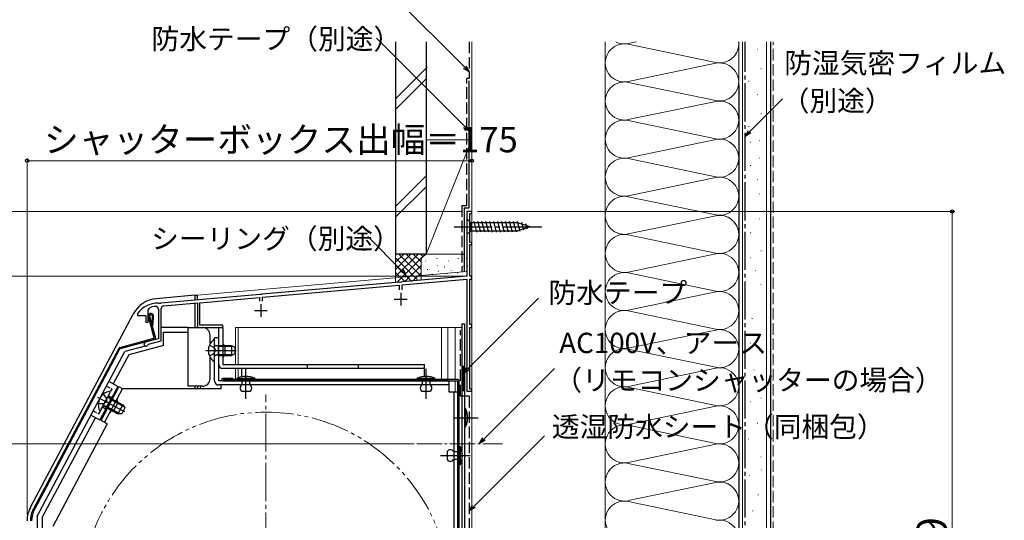
# Model space of a CAD drawing. Extents: x -4 to 1050, y 0 to 1614.
# Drawn here: x 197 to 585, y 1188 to 1386 of the extents above; entities that cross this region are included whole.
import ezdxf

# ---------------------------------------------------------------- set-up
doc = ezdxf.new("R2010")
doc.units = 0
for name, pattern in [('YCENTER_1', [13, 10, -1, 1, -1]), ('YDIVIDE_1', [15, 10, -1, 1, -1, 1, -1]), ('YHIDDEN_1', [4, 3, -1])]:
    doc.linetypes.add(name, pattern=pattern)
for name, color, linetype, lineweight in [('YKK_11', 7, 'CONTINUOUS', 30), ('YKK_12', 2, 'CONTINUOUS', 13), ('YKK_13', 4, 'CONTINUOUS', 30), ('YKK_D', 6, 'CONTINUOUS', 13), ('YSS_K', 3, 'CONTINUOUS', 13), ('YSS_KE', 3, 'CONTINUOUS', 30)]:
    doc.layers.add(name, color=color, linetype=linetype, lineweight=lineweight)
doc.styles.add('text-b', font='txt.shx', dxfattribs={"bigfont": 'extfont2.shx'})

msp = doc.modelspace()

# ---------------------------------------------------------------- linework, layer by layer
at = {"layer": 'YKK_11', "linetype": 'ByBlock', "lineweight": -2, "ltscale": 0.5}
for p, q in [((375, 1310), (373, 1310)), ((373, 1310), (373, 1284.5)), ((375, 1309.2), (375, 1310)), ((374.2, 1297.8), (374.2, 1309.2)), ((374.2, 1309.2), (375, 1309.2)), ((375, 1297.8), (374.2, 1297.8)), ((375, 1297), (375, 1297.8)), ((374.2, 1284.5), (374.2, 1297)), ((374.2, 1297), (375, 1297)), ((373, 1284.5), (347.46, 1282.27)), ((347.6, 1281.07), (373, 1283.3)), ((373, 1283.3), (373, 1239.3)), ((375, 1284.5), (374.2, 1284.5)), ((374.2, 1265.5), (374.2, 1283.3)), ((374.2, 1283.3), (375, 1283.3)), ((375, 1283.3), (375, 1284.5)), ((346.54, 1282.19), (292.46, 1277.45)), ((292.6, 1276.26), (346.4, 1280.97)), ((346.4, 1280.97), (346.4, 1279.2)), ((346.74, 1282.08), (346.54, 1282.19)), ((347.28, 1282.13), (346.74, 1282.08)), ((347.46, 1282.27), (347.28, 1282.13)), ((347.6, 1279.2), (347.6, 1281.07)), ((291.54, 1277.37), (252.66, 1273.97)), ((268, 1274.11), (291.4, 1276.16)), ((291.4, 1276.16), (291.4, 1274.7)), ((291.74, 1277.27), (291.54, 1277.37)), ((292.28, 1277.32), (291.74, 1277.27)), ((292.46, 1277.45), (292.28, 1277.32)), ((292.6, 1274.7), (292.6, 1276.26)), ((247.7, 1271.18), (248.34, 1272.11)), ((247.7, 1266.4), (247.7, 1271.18)), ((251.7, 1271.55), (251.7, 1259.9)), ((251.93, 1273.79), (251.76, 1273.9)), ((252.48, 1273.84), (251.93, 1273.79)), ((252.66, 1273.97), (252.48, 1273.84)), ((252.8, 1259.06), (252.8, 1271.77)), ((253.8, 1272.87), (267, 1274.02)), ((267, 1274.02), (267, 1264.3)), ((268, 1265.3), (268, 1274.11)), ((243.5, 1269.9), (243.4, 1269.6)), ((243.4, 1269.6), (243.4, 1269)), ((243.4, 1269), (246.7, 1269)), ((246.7, 1269), (246.7, 1266.4)), ((246.7, 1266.4), (247.7, 1266.4)), ((267, 1264.3), (277, 1264.3)), ((277, 1265.3), (268, 1265.3)), ((277, 1264.3), (277, 1265.3)), ((375, 1265.5), (374.2, 1265.5)), ((374.2, 1240.1), (374.2, 1264.3)), ((374.2, 1264.3), (375, 1264.3)), ((375, 1264.3), (375, 1265.5)), ((251.7, 1259.9), (246.59, 1258.53)), ((247.56, 1257.51), (247.77, 1257.71)), ((247.77, 1257.71), (252.8, 1259.06)), ((375, 1240.1), (374.2, 1240.1)), ((375, 1239.3), (375, 1240.1)), ((373, 1239.3), (375, 1239.3))]:
    msp.add_line(p, q, dxfattribs=at)
at = {"layer": 'YKK_11', "ltscale": 0.5}
for p, q in [((344.5, 1275.5), (349.5, 1275.5)), ((347, 1278), (347, 1273)), ((289.5, 1271), (294.5, 1271)), ((292, 1273.5), (292, 1268.5))]:
    msp.add_line(p, q, dxfattribs=at)
at = {"layer": 'YKK_11', "linetype": 'ByBlock', "lineweight": -2, "ltscale": 0.5}
for centre, radius, start, end in [((251.5, 1263.9), 10, 88.4882, 143.1301), ((251.5, 1263.9), 8.8, 96.7123, 111.0372), ((250.6, 1271.55), 1.1, 0, 96.7122), ((253.9, 1271.77), 1.1, 95, 180), ((246.8, 1257.76), 0.8, 104.9999, 341.9442)]:
    msp.add_arc(centre, radius, start, end, dxfattribs=at)
at = {"layer": 'YKK_12', "ltscale": 1.5}
for p, q in [((373, 1286.4), (373, 1310)), ((375, 1310), (373, 1310)), ((375, 1041), (375, 1310)), ((267, 1277.12), (373, 1286.4)), ((267, 1275.11), (267, 1277.12)), ((267, 1264.3), (267, 1264.8)), ((282, 1264.3), (282, 1249.8)), ((282, 1264.3), (371, 1264.3)), ((283.1, 1264.3), (283.1, 1249.8)), ((363, 1243.8), (363, 1264.3)), ((365.5, 1243.8), (365.5, 1264.3)), ((368.5, 1264.3), (368.5, 1243.8)), ((371, 1079), (371, 1264.3)), ((282, 1248.2), (282, 1243.8)), ((283.1, 1248.2), (283.1, 1244.48)), ((267, 1240.2), (267, 1241.2)), ((268.2, 1240.2), (268.2, 1241.2)), ((368.5, 1243.3), (368.5, 1239))]:
    msp.add_line(p, q, dxfattribs=at)
at = {"layer": 'YKK_12', "linetype": 'YCENTER_1', "ltscale": 1.5}
msp.add_line((294, 1079), (294, 1238), dxfattribs=at)
at = {"layer": 'YKK_12', "color": 12, "linetype": 'YCENTER_1'}
msp.add_line((353.3, 1218.5), (387, 1218.5), dxfattribs=at)
at = {"layer": 'YKK_12', "linetype": 'YDIVIDE_1', "ltscale": 1.5}
msp.add_circle((294, 1158.5), 72.5, dxfattribs=at)
at = {"layer": 'YKK_13', "ltscale": 1.5}
for p, q in [((373, 1307.1), (373, 1300.9)), ((373, 1307.1), (374.55, 1305.55)), ((393.08, 1305.55), (374.55, 1305.55)), ((374.55, 1305.55), (374.55, 1302.45)), ((376.98, 1301.9), (375.85, 1306.1)), ((378.53, 1301.9), (377.4, 1306.1)), ((380.08, 1301.9), (378.96, 1306.1)), ((381.63, 1301.9), (380.51, 1306.1)), ((383.19, 1301.9), (382.06, 1306.1)), ((384.74, 1301.9), (383.62, 1306.1)), ((386.29, 1301.9), (385.17, 1306.1)), ((387.85, 1301.9), (386.72, 1306.1)), ((389.4, 1301.9), (388.27, 1306.1)), ((390.95, 1301.9), (389.83, 1306.1)), ((392.51, 1301.9), (391.38, 1306.1)), ((393.99, 1302.16), (392.93, 1306.1)), ((398, 1304), (393.08, 1305.55)), ((395.42, 1302.61), (394.61, 1305.65)), ((373, 1300.9), (374.55, 1302.45)), ((374.55, 1302.45), (393.08, 1302.45)), ((398, 1304), (393.08, 1302.45)), ((396.85, 1303.06), (396.3, 1305.11)), ((249.96, 1260.33), (247.73, 1268.64)), ((248.22, 1268.77), (250.52, 1260.17)), ((249.18, 1269.03), (249.12, 1265.4)), ((249.62, 1265.4), (249.68, 1269.08)), ((249.12, 1265.4), (249.62, 1265.4)), ((275.4, 1264.3), (277, 1264.3)), ((275.4, 1249.8), (275.4, 1264.3)), ((277, 1264.3), (277, 1249.8)), ((371, 1265.8), (372.2, 1265.8)), ((371, 1265.8), (371, 1081.5)), ((372.2, 1081.5), (372.2, 1265.8)), ((249.75, 1259.96), (236.36, 1256.37)), ((250.17, 1259.56), (236.62, 1255.93)), ((273.8, 1243.3), (273.8, 1260.3)), ((275.4, 1260.3), (273.8, 1260.3)), ((273.8, 1251.32), (273.8, 1259.28)), ((275.4, 1243.3), (275.4, 1260.3)), ((236.05, 1256.13), (202.47, 1192.97)), ((236.43, 1255.78), (202.91, 1192.73)), ((275.2, 1256.92), (274.18, 1257.16)), ((275.2, 1257.3), (274.39, 1257.16)), ((275.2, 1257.3), (275.2, 1253.3)), ((275.2, 1257.3), (280.4, 1257.3)), ((275.2, 1256.92), (281.16, 1256.92)), ((278, 1253.3), (278, 1257.3)), ((280.4, 1257.3), (280.4, 1253.3)), ((280.4, 1257.3), (281.8, 1256.6)), ((281.8, 1256.6), (281.8, 1254)), ((275.2, 1253.68), (274.18, 1253.44)), ((275.2, 1253.3), (274.39, 1253.44)), ((275.2, 1253.68), (281.16, 1253.68)), ((275.2, 1253.3), (280.4, 1253.3)), ((281.8, 1254), (280.4, 1253.3)), ((277, 1249.8), (356.4, 1249.8)), ((356.4, 1248.2), (277, 1248.2)), ((284.4, 1248.2), (284.4, 1244.9)), ((310.4, 1248.2), (310.4, 1249.8)), ((330.4, 1248.2), (330.4, 1249.8)), ((356.4, 1245.07), (356.4, 1249.8)), ((281, 1244.3), (277, 1244.3)), ((369.5, 1243.8), (277, 1243.8)), ((281, 1244.3), (281, 1243.8)), ((289.7, 1244.19), (282.5, 1244.19)), ((282.5, 1244.19), (282.5, 1243.89)), ((282.5, 1243.89), (289.7, 1243.89)), ((287.7, 1243.89), (284.5, 1243.89)), ((284.5, 1243.89), (284.5, 1243.3)), ((287.7, 1241.7), (287.7, 1243.89)), ((289.7, 1243.89), (289.7, 1244.19)), ((353.4, 1244.19), (353.4, 1243.89)), ((360.6, 1244.19), (353.4, 1244.19)), ((353.4, 1243.89), (360.6, 1243.89)), ((358.6, 1243.89), (355.4, 1243.89)), ((355.4, 1243.89), (355.4, 1241.7)), ((358.6, 1241.7), (358.6, 1243.89)), ((360.6, 1243.89), (360.6, 1244.19)), ((229.1, 1227.7), (236.15, 1240.95)), ((230.52, 1226.95), (237.56, 1240.2)), ((237.56, 1240.2), (236.15, 1240.95)), ((276.4, 1240.2), (237.56, 1240.2)), ((365.9, 1243.3), (275.4, 1243.3)), ((365.9, 1241.7), (275.4, 1241.7)), ((276.4, 1240.2), (276.4, 1241.7)), ((277, 1243.3), (369.5, 1243.3)), ((284.5, 1243.3), (284.5, 1241.7)), ((365.9, 1243.3), (365.9, 1239)), ((369.5, 1072.2), (369.5, 1243.3)), ((370, 1072.2), (370, 1243.3)), ((228.98, 1231.76), (232.72, 1238.78)), ((233.03, 1236.38), (231.15, 1232.85)), ((232.85, 1236.04), (232.06, 1236.73)), ((233.03, 1236.38), (232.24, 1236.63)), ((232.85, 1236.04), (238.11, 1233.25)), ((233.03, 1236.38), (237.62, 1233.94)), ((287.7, 1239.19), (284.5, 1239.19)), ((358.6, 1239.19), (355.4, 1239.19)), ((365.9, 1239), (369.5, 1239)), ((367.9, 1239), (367.9, 1075.1)), ((369.5, 1075.1), (369.5, 1239)), ((231.33, 1233.18), (230.32, 1233.45)), ((231.15, 1232.85), (230.5, 1233.36)), ((231.15, 1232.85), (235.74, 1230.41)), ((231.33, 1233.18), (236.59, 1230.38)), ((233.98, 1231.34), (235.86, 1234.87)), ((237.62, 1233.94), (235.74, 1230.41)), ((238.52, 1232.66), (237.3, 1230.37)), ((237.62, 1233.94), (238.52, 1232.66)), ((372.2, 1225.2), (372.2, 1232.4)), ((372.2, 1232.4), (372.5, 1232.4)), ((372.5, 1232.4), (372.5, 1225.2)), ((237.3, 1230.37), (235.74, 1230.41)), ((372.2, 1230.4), (372.2, 1227.2)), ((231.56, 1226.35), (210.1, 1186)), ((231.58, 1226.39), (229.1, 1227.7)), ((372.5, 1225.2), (372.2, 1225.2)), ((370.1, 1217.5), (370.4, 1217.5)), ((370.1, 1210.3), (370.1, 1217.5)), ((370.4, 1217.5), (370.4, 1210.3)), ((365.3, 1215.5), (365.3, 1212.3)), ((367.8, 1215.5), (370.1, 1215.5)), ((370.1, 1215.5), (370.1, 1212.3)), ((370.1, 1212.3), (367.8, 1212.3)), ((370.4, 1210.3), (370.1, 1210.3))]:
    msp.add_line(p, q, dxfattribs=at)
at = {"layer": 'YKK_13', "linetype": 'YCENTER_1', "ltscale": 1.5}
for p, q in [((368, 1304), (403, 1304)), ((270.3, 1255.3), (282.26, 1255.3)), ((286.1, 1236.19), (286.1, 1248.09)), ((357, 1236.19), (357, 1248.09)), ((227.76, 1236.91), (238.32, 1231.3)), ((368, 1228.8), (377.5, 1228.8)), ((362.63, 1213.9), (374.3, 1213.9))]:
    msp.add_line(p, q, dxfattribs=at)
at = {"layer": 'YKK_13', "ltscale": 0.5}
for p, q in [((266, 1277), (250.9, 1275.68)), ((266, 1277), (266, 1275.03)), ((266, 1277), (267, 1277)), ((267, 1275.12), (267, 1277)), ((266, 1273.73), (266, 1264.3)), ((201.35, 1193.63), (241.75, 1269.62)), ((252.9, 1264.5), (263.4, 1264.5)), ((263.4, 1262.5), (263.4, 1264.5)), ((263.4, 1264.3), (269, 1264.3)), ((267, 1264.3), (267, 1264.79)), ((253.7, 1257.26), (253.7, 1262.5)), ((253.7, 1262.5), (263.4, 1262.5)), ((263.4, 1241.2), (263.4, 1262.5)), ((272, 1257.99), (272, 1261.3)), ((246.45, 1257.04), (238.45, 1254.89)), ((253.7, 1257.26), (240.03, 1253.59)), ((204, 1190.1), (238.45, 1254.89)), ((240.03, 1253.59), (233.92, 1242.1)), ((272, 1244.2), (272, 1252.61)), ((235.68, 1241.17), (228.64, 1227.92)), ((235.68, 1241.17), (232.15, 1243.04)), ((269, 1241.2), (263.4, 1241.2)), ((266, 1241.2), (266, 1240.2)), ((267, 1241.2), (267, 1240.2)), ((226.88, 1228.86), (206, 1189.6)), ((225.11, 1229.8), (228.64, 1227.92)), ((204, 1190.1), (204, 1068)), ((206, 1189.6), (206, 1103))]:
    msp.add_line(p, q, dxfattribs=at)
at = {"layer": 'YKK_13', "linetype": 'YHIDDEN_1', "ltscale": 1.5}
for p, q in [((271.72, 1257.37), (273.59, 1256.44)), ((273.59, 1256.44), (274.2, 1255.3)), ((273.59, 1254.15), (274.2, 1255.3)), ((271.72, 1253.22), (273.59, 1254.15)), ((229.99, 1238.08), (231.2, 1236.38)), ((231.2, 1236.38), (231.2, 1235.08)), ((228.04, 1234.41), (230.13, 1234.36)), ((230.13, 1234.36), (231.2, 1235.08))]:
    msp.add_line(p, q, dxfattribs=at)
at = {"layer": 'YKK_13', "linetype": 'YHIDDEN_1', "ltscale": 0.5}
for p, q in [((228.26, 1230.39), (233.42, 1240.1)), ((231.21, 1241.28), (233.42, 1240.1)), ((232.01, 1237.45), (233.34, 1236.75)), ((229.66, 1233.04), (230.99, 1232.34)), ((226.05, 1231.56), (228.26, 1230.39))]:
    msp.add_line(p, q, dxfattribs=at)
at = {"layer": 'YKK_13', "ltscale": 0.5}
for centre, radius, start, end in [((251.91, 1264.22), 11.5, 95, 152), ((269, 1261.3), 3, 0, 90), ((269, 1244.2), 3, 270, 0), ((211.5, 1188.23), 11.5, 152, 180)]:
    msp.add_arc(centre, radius, start, end, dxfattribs=at)
at = {"layer": 'YKK_13', "ltscale": 1.5}
for centre, radius, start, end in [((248.7, 1268.9), 1, 10.7984, 194.3), ((248.7, 1268.9), 0.5, 15.7152, 194.3), ((249.67, 1260.25), 0.3, 285.0034, 15.0034), ((250.04, 1260.04), 0.5, 285.0034, 15.0034), ((276.6, 1255.3), 5.3, 126.6893, 233.3107), ((273.53, 1259.28), 0.274, 0, 127.7141), ((236.49, 1255.89), 0.5, 105.0034, 152), ((236.7, 1255.64), 0.3, 105.0034, 152), ((274.3, 1257.65), 0.5, 180, 280.091), ((278, 1258.3), 1, 180, 270), ((273.53, 1251.32), 0.274, 232.2859, 0), ((274.3, 1252.95), 0.5, 79.909, 180), ((278, 1252.3), 1, 90, 180), ((277, 1249.8), 1.6, 180, 270), ((277, 1243.8), 0.5, 90, 270), ((286.1, 1237.44), 7.65, 61.9275, 118.0725), ((357, 1237.44), 7.65, 61.9275, 118.0725), ((369.5, 1243.3), 0.5, 0, 90), ((275.4, 1243.3), 1.6, 180, 270), ((285.32, 1240.45), 1.5, 123.4414, 236.5586), ((286.87, 1240.45), 1.5, 303.4414, 56.5586), ((356.23, 1240.45), 1.5, 123.4414, 236.5586), ((357.77, 1240.45), 1.5, 303.4414, 56.5586), ((233.32, 1233.96), 5.3, 98.6893, 205.3107), ((232.39, 1237.11), 0.5, 152, 252.091), ((232.47, 1238.91), 0.274, 332, 99.7141), ((236.33, 1235.75), 1, 152, 242), ((230.19, 1232.96), 0.5, 51.909, 152), ((365.75, 1228.8), 7.65, 331.9275, 28.0725), ((228.74, 1231.89), 0.274, 204.2859, 332), ((233.51, 1230.46), 1, 62, 152), ((363.65, 1213.9), 7.65, 331.9275, 28.0725), ((366.55, 1214.67), 1.5, 33.5573, 146.4427), ((366.55, 1213.13), 1.5, 213.5573, 326.4427), ((211.3, 1188.27), 10, 152, 180), ((211.3, 1188.27), 9.5, 152, 180)]:
    msp.add_arc(centre, radius, start, end, dxfattribs=at)
at = {"layer": 'YKK_D'}
for p, q in [((372.18, 1366.81), (342.04, 1396.96)), ((372.2, 1343.44), (337.44, 1378.19)), ((484.3, 1341.39), (497.26, 1354.37)), ((347.24, 1286.97), (334.1, 1300.11)), ((373.48, 1248.08), (401.21, 1275.83)), ((379.81, 1220.44), (407.54, 1248.19)), ((375.8, 1193.9), (403.53, 1221.65))]:
    msp.add_line(p, q, dxfattribs=at)
at = {"layer": 'YKK_D', "linetype": 'ByBlock', "lineweight": -2}
for p, q in [((373.98, 1365.01), (371.7, 1366.33)), ((373.98, 1365.01), (372.18, 1366.81)), ((372.66, 1367.3), (373.98, 1365.01)), ((374, 1341.64), (371.71, 1342.96)), ((374, 1341.64), (372.2, 1343.44)), ((372.68, 1343.92), (374, 1341.64)), ((482.5, 1339.59), (483.81, 1341.88)), ((482.5, 1339.59), (484.3, 1341.39)), ((484.78, 1340.91), (482.5, 1339.59)), ((349.04, 1285.17), (346.76, 1286.49)), ((349.04, 1285.17), (347.24, 1286.97)), ((347.72, 1287.45), (349.04, 1285.17)), ((371.68, 1246.28), (372.99, 1248.57)), ((371.68, 1246.28), (373.48, 1248.08)), ((373.96, 1247.6), (371.68, 1246.28)), ((378, 1218.64), (379.32, 1220.93)), ((378, 1218.64), (379.81, 1220.44)), ((380.29, 1219.96), (378, 1218.64)), ((374, 1192.09), (375.31, 1194.38)), ((374, 1192.09), (375.8, 1193.9)), ((376.28, 1193.41), (374, 1192.09))]:
    msp.add_line(p, q, dxfattribs=at)
at = {"layer": 'YKK_D', "ltscale": 1.5}
for p, q in [((200, 1190.73), (200, 1331)), ((375, 1330), (200, 1330)), ((375, 1312.2), (375, 1331)), ((370.8, 1310), (139, 1310)), ((377.2, 1310), (565, 1310)), ((564, 1041), (564, 1310)), ((372.2, 1284.5), (139, 1284.5)), ((352.3, 1218.5), (159, 1218.5))]:
    msp.add_line(p, q, dxfattribs=at)
at = {"layer": 'YKK_D', "linetype": 'ByBlock', "lineweight": -2}
for centre, radius in [((200, 1330), 0.637), ((375, 1330), 0.637), ((564, 1310), 0.638)]:
    msp.add_circle(centre, radius, dxfattribs=at)
at = {"layer": 'YSS_K', "ltscale": 1.5}
for p, q in [((374.99, 1090), (374.99, 1376.8)), ((375, 1293.21), (375, 1376.8)), ((427.49, 1376.8), (427.49, 1091)), ((436.52, 1376.16), (439.61, 1376.8)), ((470.96, 1368.66), (436.52, 1375.84)), ((479.99, 1376.8), (479.99, 1091)), ((481.49, 1033.5), (481.49, 1376.8)), ((490.99, 1033.5), (490.99, 1376.8)), ((487.34, 1373.92), (487.54, 1373.92)), ((436.52, 1361.16), (470.96, 1368.34)), ((345, 1354.42), (357.38, 1366.8)), ((488.74, 1366.22), (488.94, 1366.22)), ((345, 1350.18), (357, 1362.18)), ((470.96, 1353.66), (436.52, 1360.84)), ((479.99, 1090), (479.99, 1359.8)), ((483.85, 1361.33), (484.05, 1361.33)), ((487.34, 1356.12), (487.54, 1356.12)), ((436.52, 1346.16), (470.96, 1353.34)), ((488.74, 1348.43), (488.94, 1348.43)), ((470.96, 1338.66), (436.52, 1345.84)), ((483.85, 1343.53), (484.05, 1343.53)), ((357, 1338.21), (374, 1338.21)), ((357, 1338.21), (357, 1293.21)), ((436.52, 1331.16), (470.96, 1338.34)), ((484.54, 1337.24), (484.74, 1337.24)), ((488.04, 1337.94), (488.24, 1337.94)), ((374, 1335.71), (357, 1293.21)), ((470.96, 1323.66), (436.52, 1330.84)), ((488.04, 1330.94), (488.24, 1330.94)), ((484.54, 1328.15), (484.74, 1328.15)), ((357, 1323.99), (345, 1311.99)), ((436.52, 1316.16), (470.96, 1323.34)), ((487.34, 1322.55), (487.54, 1322.55)), ((345, 1307.75), (357, 1319.75)), ((470.96, 1308.66), (436.52, 1315.84)), ((470.96, 1308.66), (436.52, 1315.84)), ((488.04, 1316.96), (488.24, 1316.96)), ((436.52, 1301.16), (470.96, 1308.34)), ((436.52, 1301.16), (470.96, 1308.34)), ((488.04, 1307.17), (488.24, 1307.17)), ((470.96, 1293.66), (436.52, 1300.84)), ((484.54, 1301.57), (484.74, 1301.57)), ((488.74, 1294.58), (488.94, 1294.58)), ((345, 1293.21), (345, 1281.95)), ((358, 1293.21), (345, 1293.21)), ((345, 1284.35), (353.86, 1293.21)), ((345, 1287.18), (351.03, 1293.21)), ((345, 1290.01), (348.2, 1293.21)), ((345, 1292.84), (345.37, 1293.21)), ((345, 1291.7), (353.49, 1283.21)), ((345.46, 1281.99), (356.69, 1293.21)), ((346.31, 1293.21), (355, 1284.52)), ((349.14, 1293.21), (355, 1287.35)), ((351.97, 1293.21), (355, 1290.18)), ((354.8, 1293.21), (355.78, 1292.23)), ((355, 1290.21), (355, 1283.21)), ((356.83, 1290.41), (356.83, 1290.61)), ((357, 1293.21), (372, 1293.21)), ((357.63, 1293.21), (357.65, 1293.19)), ((372, 1293.21), (358, 1293.21)), ((361.17, 1291.41), (361.17, 1291.61)), ((365.84, 1290.41), (365.84, 1290.61)), ((369.68, 1291.41), (369.68, 1291.61)), ((372.85, 1291.41), (372.85, 1291.61)), ((375, 1290.21), (375, 1284.47)), ((436.52, 1286.16), (470.96, 1293.34)), ((484.49, 1291.71), (484.69, 1291.71)), ((345, 1288.87), (351.36, 1282.5)), ((348.56, 1282.26), (355, 1288.7)), ((357.5, 1287.07), (357.5, 1287.27)), ((361.5, 1288.74), (361.5, 1288.94)), ((361.83, 1286.4), (361.83, 1286.6)), ((364.29, 1288.13), (364.29, 1288.33)), ((366.84, 1286.73), (366.84, 1286.93)), ((371.51, 1288.4), (371.51, 1288.6)), ((373.02, 1288.07), (373.02, 1288.27)), ((373.35, 1288.4), (373.35, 1288.6)), ((486.58, 1286.81), (486.78, 1286.81)), ((345, 1286.04), (348.76, 1282.28)), ((351.66, 1282.53), (355.02, 1285.88)), ((359.33, 1285.21), (359.33, 1285.41)), ((365.26, 1285.43), (365.26, 1285.63)), ((369.35, 1285.73), (369.35, 1285.93)), ((470.96, 1278.66), (436.52, 1285.84)), ((488.68, 1281.22), (488.88, 1281.22)), ((436.52, 1271.16), (470.96, 1278.34)), ((470.96, 1263.66), (436.52, 1270.84)), ((485.19, 1267.93), (485.39, 1267.93)), ((436.52, 1256.16), (470.96, 1263.34)), ((487.98, 1261.64), (488.18, 1261.64)), ((470.96, 1248.66), (436.52, 1255.84)), ((484.49, 1258.14), (484.69, 1258.14)), ((436.52, 1241.16), (470.96, 1248.34)), ((485.89, 1247.65), (486.09, 1247.65)), ((470.96, 1233.66), (436.52, 1240.84)), ((488.68, 1236.46), (488.88, 1236.46)), ((436.52, 1226.16), (470.96, 1233.34)), ((484.49, 1235.06), (484.69, 1235.06)), ((470.96, 1218.66), (436.52, 1225.84)), ((487.28, 1226.67), (487.48, 1226.67)), ((483.79, 1220.37), (483.99, 1220.37)), ((436.52, 1211.16), (470.96, 1218.34)), ((488.68, 1213.38), (488.88, 1213.38)), ((470.96, 1203.66), (436.52, 1210.84)), ((470.96, 1203.66), (436.52, 1210.84)), ((484.06, 1206.18), (484.26, 1206.18)), ((488.96, 1208.27), (489.16, 1208.27)), ((436.52, 1196.16), (470.96, 1203.34)), ((436.52, 1196.16), (470.96, 1203.34)), ((487.56, 1198.48), (487.76, 1198.48)), ((470.96, 1188.66), (436.52, 1195.84)), ((485.46, 1192.19), (485.66, 1192.19))]:
    msp.add_line(p, q, dxfattribs=at)
at = {"layer": 'YSS_K', "linetype": 'YHIDDEN_1', "ltscale": 1.5}
msp.add_line((493.5, 1033.5), (493.5, 1376.8), dxfattribs=at)
at = {"layer": 'YSS_K', "ltscale": 1.5}
for centre, radius, start, end in [((434.99, 1368.5), 7.5, 78.2165, 281.7835), ((434.99, 1383.5), 7.5, 243.2692, 281.7835), ((472.49, 1376), 7.5, 258.2165, 6.1349), ((472.49, 1361), 7.5, 258.2165, 101.7835), ((434.99, 1353.5), 7.5, 78.2165, 281.7835), ((472.49, 1346), 7.5, 258.2165, 101.7835), ((434.99, 1338.5), 7.5, 78.2165, 281.7835), ((472.49, 1331), 7.5, 258.2165, 101.7835), ((434.99, 1323.5), 7.5, 78.2165, 281.7835), ((472.49, 1316), 7.5, 258.2165, 101.7835), ((472.49, 1316), 7.5, 258.2165, 101.7835), ((434.99, 1308.5), 7.5, 78.2165, 281.7835), ((434.99, 1308.5), 7.5, 78.2165, 281.7835), ((472.49, 1301), 7.5, 258.2165, 101.7835), ((472.49, 1301), 7.5, 360, 101.7835), ((434.99, 1293.5), 7.5, 78.2165, 281.7835), ((358, 1290.21), 3, 90, 180), ((472.49, 1286), 7.5, 258.2165, 101.7835), ((434.99, 1278.5), 7.5, 78.2165, 281.7835), ((472.49, 1271), 7.5, 258.2165, 101.7835), ((434.99, 1263.5), 7.5, 78.2165, 281.7835), ((472.49, 1256), 7.5, 258.2165, 101.7835), ((434.99, 1248.5), 7.5, 78.2165, 281.7835), ((472.49, 1241), 7.5, 258.2165, 101.7835), ((434.99, 1233.5), 7.5, 78.2165, 281.7835), ((472.49, 1226), 7.5, 258.2165, 101.7835), ((434.99, 1218.5), 7.5, 78.2165, 281.7835), ((472.49, 1211), 7.5, 258.2165, 101.7835), ((472.49, 1211), 7.5, 258.2165, 101.7835), ((434.99, 1203.5), 7.5, 78.2165, 281.7835), ((434.99, 1203.5), 7.5, 78.2165, 281.7835), ((472.49, 1196), 7.5, 360, 101.7835), ((472.49, 1196), 7.5, 258.2165, 101.7835), ((434.99, 1188.5), 7.5, 78.2165, 281.7835), ((472.49, 1181), 7.5, 258.2165, 101.7835)]:
    msp.add_arc(centre, radius, start, end, dxfattribs=at)
at = {"layer": 'YSS_KE', "ltscale": 1.5}
for p, q in [((345, 1376.8), (345, 1293.21)), ((357, 1376.8), (357, 1293.21)), ((492.49, 1376.8), (492.49, 1033.5)), ((374, 1311.41), (374, 1361.41)), ((479.99, 1359.8), (479.99, 1033.5)), ((372, 1311.41), (372, 1286.41)), ((372, 1311.41), (374, 1311.41)), ((357, 1293.21), (345, 1293.21)), ((371.67, 1239.3), (371.67, 1249.3))]:
    msp.add_line(p, q, dxfattribs=at)
at = {"layer": 'YSS_KE', "linetype": 'YHIDDEN_1', "ltscale": 1.5}
for p, q in [((374, 1376.8), (374, 1362.41)), ((374, 1362.41), (373, 1362.41)), ((373, 1312.41), (373, 1362.41)), ((371, 1312.41), (373, 1312.41)), ((371, 1312.41), (371, 1286.41)), ((370.5, 1237.3), (370.5, 1263.3)), ((374, 1237.3), (370.5, 1237.3)), ((374, 1237.3), (374, 1102))]:
    msp.add_line(p, q, dxfattribs=at)
at = {"layer": 'YSS_KE', "linetype": 'YCENTER_1', "ltscale": 1.5}
msp.add_line((482.5, 1033.5), (482.5, 1376.8), dxfattribs=at)

# ---------------------------------------------------------------- texts
at = {"layer": 'YKK_D', "style": 'text-b'}
for s, height, p in [('防水テープ（別途）', 8, (248.97, 1373.93)), ('防湿気密フィルム', 8, (497.91, 1364.43)), ('（別途）', 8, (496.91, 1349.6)), ('シャッターボックス出幅＝175', 10, (206.65, 1333.31)), ('シーリング（別途）', 8, (248.83, 1295.33)), ('防水テープ', 8, (405.17, 1274.04)), ('AC100V、アース', 8, (409.4, 1254.27)), ('（リモコンシャッターの場合）', 8, (407.45, 1239.62)), ('透湿防水シート（同梱包）', 8, (406.47, 1221.25))]:
    msp.add_text(s, height=height, dxfattribs=at).set_placement(p)
msp.add_text('269', height=12, rotation=90, dxfattribs=at).set_placement((562, 1162.44))

doc.saveas('drawing.dxf')
